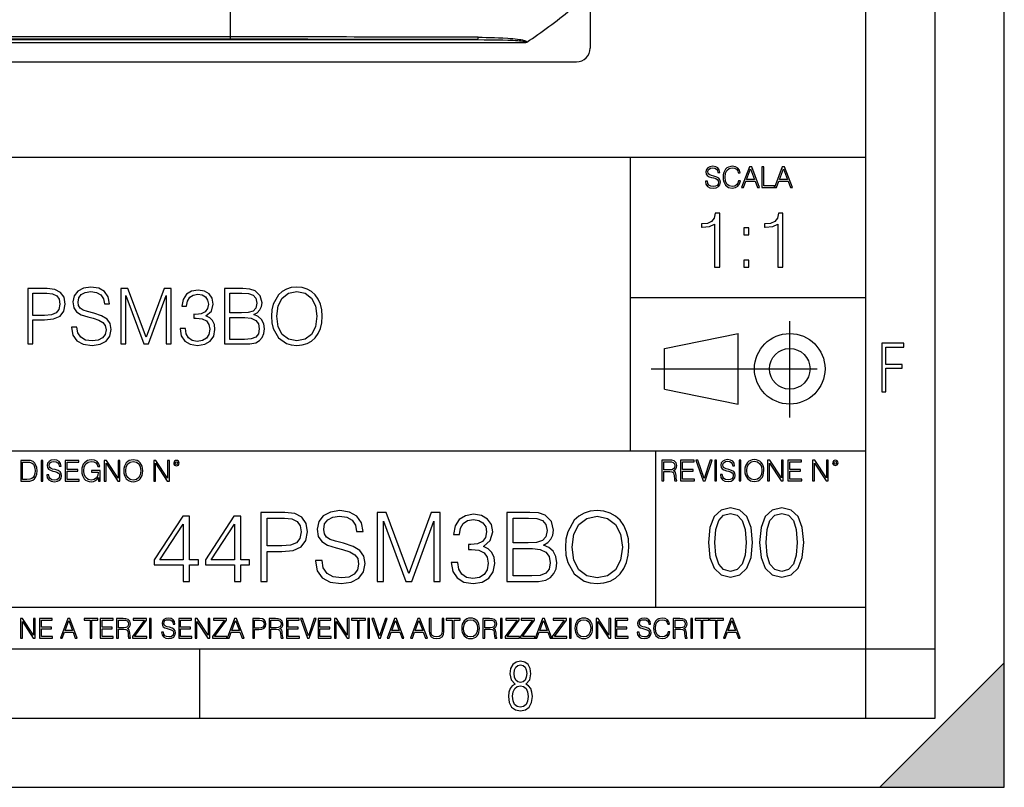
# Model space of a CAD drawing. Extents: x 0 to 420, y 0 to 297.
# Drawn here: x 349 to 420, y 0 to 55 of the extents above; entities that cross this region are included whole.
import ezdxf

# ---------------------------------------------------------------- set-up
doc = ezdxf.new("R2010")
doc.units = 0
doc.linetypes.add('DASHDOT', pattern=[18.5, 12, -3, 0.5, -3])
doc.layers.get('0').update_dxf_attribs({"linetype": 'CONTINUOUS'})

msp = doc.modelspace()

# ---------------------------------------------------------------- linework, layer by layer
at = {"color": 7}
for p, q in [((420, 0), (420, 297)), ((420, 0), (420, 297)), ((415, 4.99976), (415, 292)), ((410, 9.99976), (410, 287)), ((390.083984, 98.08596), (390.083984, 53.385349)), ((364.083984, 54.19165), (364.083984, 63.085587)), ((364.083984, 54.19165), (296.083984, 54.19165)), ((364.083984, 54.019428), (364.083984, 54.19165)), ((274.738739, 53.792824), (385.42923, 53.792824)), ((278.205017, 53.992699), (381.962952, 53.992699)), ((364.083984, 54.019428), (296.083984, 54.019428)), ((271.083374, 52.38596), (389.084595, 52.38596)), ((234.999802, 45.500252), (410, 45.500252)), ((393, 24.300249), (393, 45.500252)), ((393, 35.384029), (410, 35.384029)), ((395.458008, 31.689131), (400.769989, 32.769131)), ((400.769989, 27.67433), (400.769989, 32.769131)), ((395.458008, 28.75433), (395.458008, 31.689131)), ((395.458008, 28.75433), (400.769989, 27.67433)), ((254.999802, 24.300249), (410, 24.300249)), ((394.799988, 24.300249), (394.799988, 13.00025)), ((234.999802, 13.00025), (410, 13.00025)), ((25.000401, 9.99976), (410, 9.99976)), ((234.999802, 10.00025), (410, 10.00025)), ((361.875, 4.99976), (361.875, 9.99976)), ((410, 9.99976), (415, 9.99976)), ((410, 4.99976), (410, 9.99976)), ((411, 0), (420, 9)), ((420, 0), (420, 9)), ((267.5, 4.99976), (415, 4.99976)), ((0, 0), (420, 0)), ((0, 0), (420, 0)), ((411, 0), (420, 0))]:
    msp.add_line(p, q, dxfattribs=at)
at = {"color": 7, "linetype": 'DASHDOT'}
for p, q in [((404.497986, 26.70113), (404.497986, 33.66103)), ((394.484009, 30.221729), (408.020996, 30.221729))]:
    msp.add_line(p, q, dxfattribs=at)
at = {"color": 7}
for points in [[(381.963013, 53.992702), (381.965393, 53.995586), (381.967712, 54.00227), (381.969971, 54.01263), (381.972046, 54.02644), (381.973938, 54.043468), (381.975647, 54.063358), (381.977173, 54.085743), (381.978333, 54.110188), (381.979248, 54.136219), (381.979858, 54.163334)], [(381.979797, 54.163334), (382.277191, 54.161537), (382.574554, 54.157921), (382.871887, 54.152298), (383.169159, 54.144421), (383.466339, 54.133953), (383.763397, 54.120422), (384.119446, 54.099213), (384.307953, 54.085228), (384.494934, 54.06897), (384.66156, 54.051964), (384.829254, 54.031776), (384.947418, 54.015121), (385.064819, 53.995865), (385.182129, 53.97282), (385.240601, 53.959274), (385.298737, 53.943844), (385.337219, 53.932125), (385.374908, 53.91898), (385.412384, 53.903419), (385.441315, 53.888577), (385.455292, 53.87991), (385.474915, 53.864544), (385.482941, 53.856133), (385.489838, 53.846443), (385.49469, 53.835346), (385.496399, 53.824814), (385.49527, 53.814167)], [(381.963013, 53.992699), (382.426147, 53.990955), (382.889191, 53.986877), (383.333008, 53.980362), (383.776642, 53.970634), (384.138336, 53.959625), (384.499481, 53.944721), (384.680115, 53.935257), (384.860504, 53.923901), (384.980377, 53.914909), (385.100006, 53.90432), (385.219116, 53.89138), (385.297882, 53.880669), (385.336884, 53.87434), (385.394714, 53.862766), (385.432129, 53.8526), (385.44989, 53.846104), (385.466309, 53.83746), (385.472717, 53.831856), (385.476257, 53.823559), (385.474182, 53.817135), (385.457123, 53.804008), (385.42923, 53.792824)]]:
    msp.add_lwpolyline(points, dxfattribs=at)
for points in [[(398.408203, 43.764439), (398.408203, 43.754005), (398.443665, 43.545383), (398.552155, 43.393089), (398.727417, 43.301292), (398.967316, 43.267914), (399.18219, 43.29921), (399.34494, 43.384743), (399.447144, 43.520348), (399.484711, 43.701851), (399.455505, 43.862492), (399.369965, 43.98349), (399.223938, 44.0732), (399.013214, 44.142044), (398.837982, 44.185856), (398.723236, 44.223408), (398.646027, 44.275562), (398.600159, 44.346497), (398.585541, 44.442463), (398.606415, 44.561378), (398.673157, 44.651085), (398.781647, 44.705326), (398.929779, 44.726189), (399.084137, 44.703239), (399.200989, 44.638569), (399.271912, 44.534256), (399.299042, 44.392391), (399.440887, 44.392391), (399.403351, 44.584328), (399.303192, 44.728275), (399.146729, 44.817986), (398.936035, 44.849277), (398.729492, 44.817986), (398.575104, 44.736622), (398.477051, 44.60936), (398.443665, 44.446636), (398.468719, 44.288082), (398.543823, 44.177509), (398.671082, 44.098236), (398.85257, 44.039822), (398.994446, 44.004353), (399.150909, 43.954285), (399.259399, 43.893784), (399.321991, 43.808247), (399.342834, 43.687248), (399.31781, 43.564159), (399.244781, 43.47028), (399.12796, 43.409779), (398.969421, 43.391003), (398.789978, 43.416039), (398.658569, 43.489056), (398.577209, 43.605885), (398.550079, 43.764439)], [(400.796936, 43.799904), (400.755219, 43.626747), (400.661346, 43.497398), (400.521576, 43.418121), (400.342133, 43.391003), (400.125183, 43.434814), (399.962463, 43.564159), (399.858154, 43.776955), (399.822662, 44.064854), (399.858154, 44.348583), (399.960358, 44.555119), (400.121002, 44.682381), (400.337982, 44.726189), (400.509033, 44.701157), (400.644653, 44.630222), (400.738525, 44.517567), (400.782349, 44.371529), (400.917938, 44.371529), (400.867889, 44.567635), (400.748962, 44.717846), (400.56955, 44.813812), (400.337982, 44.849277), (400.066772, 44.795036), (399.954102, 44.730362), (399.858154, 44.640656), (399.726715, 44.394478), (399.691254, 44.23801), (399.680817, 44.062767), (399.691254, 43.883354), (399.726715, 43.726887), (399.856049, 43.476536), (400.062592, 43.320068), (400.333801, 43.267914), (400.57373, 43.305466), (400.757294, 43.407692), (400.878296, 43.574589), (400.932556, 43.799904)], [(401.020172, 43.309639), (401.164124, 43.309639), (401.335205, 43.768608), (402.011139, 43.768608), (402.180115, 43.309639), (402.324066, 43.309639), (401.754517, 44.809639), (401.589722, 44.809639)], [(401.381104, 43.891697), (401.671082, 44.663601), (401.963135, 43.891697)], [(402.482605, 43.309639), (403.390137, 43.309639), (403.390137, 43.432728), (402.6203, 43.432728), (402.6203, 44.809639), (402.482605, 44.809639)], [(403.390137, 43.309639), (403.534088, 43.309639), (403.705139, 43.768608), (404.381104, 43.768608), (404.550079, 43.309639), (404.694031, 43.309639), (404.124481, 44.809639), (403.959656, 44.809639)], [(403.751038, 43.891697), (404.041046, 44.663601), (404.333099, 43.891697)], [(399.073181, 37.566906), (399.440369, 37.566906), (399.440369, 41.455639), (399.117706, 41.455639), (399.034241, 41.105152), (398.850647, 40.865932), (398.544678, 40.726849), (398.132996, 40.687908), (398.110748, 40.687908), (398.110748, 40.448685), (398.166382, 40.448685), (398.711578, 40.498756), (399.073181, 40.665653)], [(403.640656, 37.566906), (404.007812, 37.566906), (404.007812, 41.455639), (403.68515, 41.455639), (403.601685, 41.105152), (403.418121, 40.865932), (403.112122, 40.726849), (402.700439, 40.687908), (402.678192, 40.687908), (402.678192, 40.448685), (402.733826, 40.448685), (403.279022, 40.498756), (403.640656, 40.665653)], [(401.176117, 39.903484), (401.543274, 39.903484), (401.543274, 40.398617), (401.176117, 40.398617)], [(401.176117, 37.566906), (401.543274, 37.566906), (401.543274, 38.062038), (401.176117, 38.062038)], [(349.441589, 32.019135), (349.808777, 32.019135), (349.808777, 33.754879), (350.659943, 33.754879), (351.310852, 33.821636), (351.778168, 34.033043), (352.056335, 34.389091), (352.150909, 34.895351), (352.067444, 35.384922), (351.817108, 35.735409), (351.41098, 35.946812), (350.837982, 36.019135), (349.441589, 36.019135)], [(349.808777, 34.083111), (349.808777, 35.690903), (350.821289, 35.690903), (351.24408, 35.640831), (351.53894, 35.496185), (351.711395, 35.2514), (351.772614, 34.900913), (351.700287, 34.517048), (351.5, 34.266701), (351.15509, 34.122055), (350.665497, 34.083111)], [(352.607086, 33.23193), (352.607086, 33.204113), (352.70166, 32.647785), (352.990967, 32.241665), (353.458282, 31.996881), (354.098053, 31.907869), (354.671082, 31.991318), (355.105011, 32.219414), (355.377625, 32.581024), (355.477753, 33.065033), (355.399872, 33.493404), (355.171753, 33.816074), (354.782349, 34.055298), (354.220459, 34.238884), (353.753143, 34.355713), (353.447144, 34.455853), (353.241302, 34.594933), (353.118927, 34.784084), (353.079987, 35.039997), (353.13562, 35.357105), (353.313629, 35.596325), (353.602905, 35.740971), (353.997925, 35.796604), (354.409607, 35.735409), (354.72113, 35.562946), (354.910278, 35.284782), (354.982605, 34.906479), (355.360931, 34.906479), (355.260773, 35.418301), (354.993744, 35.802166), (354.576508, 36.041389), (354.014618, 36.124836), (353.463837, 36.041389), (353.052155, 35.824421), (352.79068, 35.485058), (352.70166, 35.051125), (352.768433, 34.628315), (352.968719, 34.333462), (353.308075, 34.122055), (353.792084, 33.966282), (354.17038, 33.871708), (354.587616, 33.73819), (354.876923, 33.576855), (355.043823, 33.348759), (355.099457, 33.026089), (355.032684, 32.697853), (354.837982, 32.447506), (354.526428, 32.286171), (354.103607, 32.236103), (353.625183, 32.30286), (353.274689, 32.497578), (353.057709, 32.80912), (352.985413, 33.23193)], [(356.167603, 32.019135), (356.53476, 32.019135), (356.53476, 35.507313), (357.836578, 32.019135), (358.175934, 32.019135), (359.449921, 35.507313), (359.449921, 32.019135), (359.817108, 32.019135), (359.817108, 36.019135), (359.299713, 36.019135), (358.003479, 32.497578), (356.684998, 36.019135), (356.167603, 36.019135)], [(360.456879, 33.13179), (360.456879, 33.120663), (360.540344, 32.608841), (360.79068, 32.230537), (361.185669, 31.991318), (361.719757, 31.907869), (362.237122, 31.991318), (362.632141, 32.219414), (362.882477, 32.58659), (362.971497, 33.070595), (362.927002, 33.41552), (362.799042, 33.699245), (362.593201, 33.910652), (362.309448, 34.049732), (362.710022, 34.389091), (362.849091, 34.900913), (362.77121, 35.312599), (362.55426, 35.629704), (362.203766, 35.835545), (361.747559, 35.907867), (361.269135, 35.824421), (360.907501, 35.601887), (360.673859, 35.234711), (360.579285, 34.750706), (360.924194, 34.750706), (360.985413, 35.11232), (361.146729, 35.384922), (361.397095, 35.551819), (361.742004, 35.613014), (362.047974, 35.557381), (362.287201, 35.412735), (362.442993, 35.184643), (362.498596, 34.900913), (362.437408, 34.572681), (362.264954, 34.344585), (361.975647, 34.19994), (361.586243, 34.155434), (361.447144, 34.160999), (361.447144, 33.87727), (361.614044, 33.882835), (362.042419, 33.832764), (362.348389, 33.682556), (362.531982, 33.432209), (362.593201, 33.081722), (362.531982, 32.708981), (362.359528, 32.430817), (362.075806, 32.258354), (361.69751, 32.202724), (361.335876, 32.26392), (361.063293, 32.447506), (360.890808, 32.736797), (360.835205, 33.13179)], [(363.666901, 32.019135), (364.773987, 32.019135), (365.491669, 32.030262), (365.925598, 32.108147), (366.187073, 32.258354), (366.38736, 32.48645), (366.509735, 32.764614), (366.55426, 33.098412), (366.498596, 33.471149), (366.342834, 33.77713), (366.098053, 33.999664), (365.775391, 34.133183), (366.025726, 34.272263), (366.214874, 34.472542), (366.326141, 34.711761), (366.370667, 34.995491), (366.242706, 35.501751), (365.886658, 35.8578), (365.497223, 35.985756), (364.990967, 36.019135), (363.666901, 36.019135)], [(364.924194, 35.690903), (365.39151, 35.65752), (365.725311, 35.546257), (365.925598, 35.323723), (365.992371, 34.973236), (365.920044, 34.611626), (365.719757, 34.394657), (365.374817, 34.28339), (364.890808, 34.255573), (364.034088, 34.255573), (364.034088, 35.690903)], [(367.054932, 34.016354), (367.082764, 33.543472), (367.182892, 33.13179), (367.550079, 32.469761), (368.128662, 32.052513), (368.484711, 31.946812), (368.885254, 31.907869), (369.280243, 31.946812), (369.636292, 32.052513), (369.9534, 32.224976), (370.220459, 32.469761), (370.431854, 32.770176), (370.587616, 33.13179), (370.68219, 33.543472), (370.72113, 34.016354), (370.687775, 34.483669), (370.587616, 34.895351), (370.431854, 35.256966), (370.220459, 35.562946), (369.9534, 35.802166), (369.636292, 35.974628), (369.280243, 36.085896), (368.885254, 36.124836), (368.484711, 36.085896), (368.128662, 35.974628), (367.817108, 35.802166), (367.550079, 35.562946), (367.182892, 34.895351), (367.082764, 34.478104)], [(367.433258, 34.016354), (367.53894, 34.761833), (367.833801, 35.323723), (368.295563, 35.67421), (368.885254, 35.796604), (369.48053, 35.67421), (369.936707, 35.323723), (370.237152, 34.767395), (370.342834, 34.016354), (370.237152, 33.259747), (369.936707, 32.703419), (369.48053, 32.352932), (368.885254, 32.236103), (368.289978, 32.352932), (367.833801, 32.703419), (367.533386, 33.259747)], [(364.034088, 32.347366), (364.034088, 33.927341), (365.141174, 33.927341), (365.586243, 33.871708), (365.914459, 33.7215), (366.109192, 33.465588), (366.175934, 33.115101), (366.109192, 32.736797), (365.914459, 32.503139), (365.586243, 32.380749), (365.113342, 32.347366)], [(411.14386, 28.569124), (411.43515, 28.569124), (411.43515, 30.265097), (412.619019, 30.265097), (412.619019, 30.532883), (411.43515, 30.532883), (411.43515, 31.79664), (412.75058, 31.79664), (412.75058, 32.069122), (411.14386, 32.069122)], [(349.29248, 23.609638), (348.939911, 23.609638), (348.939911, 22.109638), (349.352997, 22.109638), (349.607513, 22.12007), (349.801514, 22.174311), (349.935028, 22.278624), (350.035187, 22.428831), (350.095673, 22.62285), (350.116547, 22.862768), (350.095673, 23.085995), (350.041443, 23.271669), (349.951721, 23.41979), (349.832825, 23.528275), (349.634613, 23.59712), (349.394714, 23.609638)], [(349.077606, 22.232725), (349.077606, 23.486551), (349.352997, 23.486551), (349.582458, 23.47612), (349.757721, 23.41979), (349.851593, 23.330084), (349.918365, 23.206995), (349.960083, 23.050528), (349.97467, 22.858595), (349.960083, 22.658318), (349.918365, 22.497677), (349.847412, 22.37459), (349.747284, 22.289055), (349.584564, 22.24107), (349.367584, 22.232725)], [(350.404449, 22.109638), (350.542145, 22.109638), (350.542145, 23.609638), (350.404449, 23.609638)], [(350.81543, 22.564436), (350.81543, 22.554005), (350.850891, 22.345383), (350.959381, 22.193087), (351.134613, 22.101294), (351.374542, 22.067913), (351.589417, 22.099207), (351.752136, 22.184742), (351.85437, 22.320347), (351.891937, 22.50185), (351.862732, 22.662489), (351.777191, 22.783491), (351.631134, 22.873199), (351.420441, 22.942045), (351.245209, 22.985855), (351.130463, 23.023407), (351.053253, 23.075563), (351.007355, 23.146496), (350.992767, 23.242462), (351.013611, 23.361376), (351.080383, 23.451084), (351.188873, 23.505327), (351.336975, 23.52619), (351.491364, 23.503241), (351.608185, 23.438568), (351.679138, 23.334255), (351.706238, 23.192392), (351.848114, 23.192392), (351.810577, 23.384325), (351.710419, 23.528275), (351.553955, 23.617983), (351.343262, 23.649277), (351.136719, 23.617983), (350.98233, 23.536619), (350.884277, 23.409361), (350.850891, 23.246634), (350.875946, 23.088081), (350.95105, 22.97751), (351.078308, 22.898233), (351.259796, 22.839819), (351.401672, 22.804354), (351.558136, 22.754284), (351.666626, 22.693783), (351.729187, 22.608248), (351.750061, 22.487246), (351.725037, 22.364159), (351.652008, 22.270279), (351.535187, 22.209778), (351.376617, 22.191002), (351.197205, 22.216036), (351.065765, 22.289055), (350.984406, 22.405884), (350.957306, 22.564436)], [(352.15271, 22.109638), (353.160339, 22.109638), (353.160339, 22.232725), (352.290405, 22.232725), (352.290405, 22.818956), (353.062286, 22.818956), (353.062286, 22.942045), (352.290405, 22.942045), (352.290405, 23.486551), (353.135315, 23.486551), (353.135315, 23.609638), (352.15271, 23.609638)], [(354.562286, 22.109638), (354.672882, 22.109638), (354.672882, 22.879457), (354.046997, 22.879457), (354.046997, 22.756371), (354.541443, 22.756371), (354.541443, 22.750111), (354.505981, 22.512281), (354.401672, 22.337038), (354.236847, 22.228554), (354.017792, 22.191002), (353.800812, 22.236898), (353.636017, 22.370417), (353.529602, 22.583212), (353.494141, 22.864853), (353.529602, 23.148581), (353.636017, 23.355118), (353.804993, 23.482378), (354.034485, 23.52619), (354.209717, 23.501154), (354.353668, 23.430222), (354.455902, 23.319653), (354.512238, 23.173616), (354.654083, 23.173616), (354.587341, 23.371807), (354.457977, 23.522017), (354.270233, 23.615896), (354.03241, 23.649277), (353.884277, 23.634672), (353.750763, 23.595034), (353.537964, 23.440653), (353.458679, 23.327997), (353.400269, 23.194479), (353.362732, 23.038012), (353.352295, 22.862768), (353.362732, 22.685438), (353.398193, 22.528971), (353.531708, 22.278624), (353.627655, 22.186829), (353.744507, 22.122156), (353.875916, 22.082518), (354.024048, 22.067913), (354.193024, 22.090862), (354.341156, 22.149277), (354.460083, 22.245243), (354.547699, 22.37459)], [(354.977448, 22.109638), (355.115143, 22.109638), (355.115143, 23.396843), (355.957977, 22.109638), (356.110291, 22.109638), (356.110291, 23.609638), (355.972595, 23.609638), (355.972595, 22.322433), (355.129761, 23.609638), (354.977448, 23.609638)], [(356.3815, 22.858595), (356.391937, 22.681265), (356.429474, 22.526884), (356.567169, 22.278624), (356.784149, 22.122156), (356.917664, 22.082518), (357.067871, 22.067913), (357.215973, 22.082518), (357.349518, 22.122156), (357.468414, 22.186829), (357.568573, 22.278624), (357.647827, 22.391279), (357.706238, 22.526884), (357.74173, 22.681265), (357.756317, 22.858595), (357.743805, 23.033838), (357.706238, 23.188219), (357.647827, 23.323824), (357.568573, 23.438568), (357.468414, 23.528275), (357.349518, 23.592949), (357.215973, 23.634672), (357.067871, 23.649277), (356.917664, 23.634672), (356.784149, 23.592949), (356.667297, 23.528275), (356.567169, 23.438568), (356.429474, 23.188219), (356.391937, 23.031752)], [(356.523346, 22.858595), (356.562988, 23.138149), (356.673553, 23.34886), (356.84671, 23.480291), (357.067871, 23.52619), (357.291077, 23.480291), (357.462158, 23.34886), (357.574829, 23.140236), (357.614441, 22.858595), (357.574829, 22.574867), (357.462158, 22.366245), (357.291077, 22.234812), (357.067871, 22.191002), (356.844635, 22.234812), (356.673553, 22.366245), (356.560913, 22.574867)], [(358.546997, 22.109638), (358.684692, 22.109638), (358.684692, 23.396843), (359.527527, 22.109638), (359.67981, 22.109638), (359.67981, 23.609638), (359.542145, 23.609638), (359.542145, 22.322433), (358.69931, 23.609638), (358.546997, 23.609638)], [(359.994843, 23.411446), (360.00946, 23.334255), (360.051178, 23.271669), (360.190948, 23.21534), (360.330719, 23.271669), (360.372467, 23.334255), (360.38913, 23.411446), (360.372467, 23.486551), (360.330719, 23.551224), (360.266052, 23.592949), (360.190948, 23.609638), (360.11377, 23.592949), (360.051178, 23.551224)], [(360.09082, 23.413532), (360.120026, 23.484465), (360.190948, 23.515759), (360.259796, 23.484465), (360.291077, 23.413532), (360.261871, 23.3426), (360.190948, 23.313393), (360.11792, 23.340515)], [(395.266907, 22.126818), (395.404602, 22.126818), (395.404602, 22.798584), (395.842712, 22.798584), (395.990814, 22.783981), (396.080536, 22.733912), (396.126434, 22.635859), (396.149384, 22.479391), (396.166077, 22.281199), (396.178589, 22.187319), (396.199463, 22.126818), (396.351746, 22.126818), (396.351746, 22.14768), (396.320465, 22.195663), (396.303772, 22.285372), (396.284973, 22.510685), (396.270386, 22.637943), (396.243256, 22.735996), (396.189026, 22.809015), (396.097229, 22.859085), (396.199463, 22.913326), (396.276642, 22.992603), (396.32254, 23.099001), (396.339233, 23.228348), (396.291229, 23.428625), (396.15564, 23.566317), (395.980408, 23.618473), (395.767609, 23.626818), (395.266907, 23.626818)], [(395.404602, 22.921671), (395.404602, 23.503731), (395.794708, 23.503731), (395.957458, 23.495384), (396.084717, 23.451574), (396.166077, 23.355608), (396.197357, 23.224174), (396.172333, 23.084398), (396.10141, 22.990517), (395.978302, 22.936275), (395.80307, 22.921671)], [(396.616699, 22.126818), (397.624359, 22.126818), (397.624359, 22.249905), (396.754395, 22.249905), (396.754395, 22.836136), (397.526306, 22.836136), (397.526306, 22.959225), (396.754395, 22.959225), (396.754395, 23.503731), (397.599304, 23.503731), (397.599304, 23.626818), (396.616699, 23.626818)], [(398.231445, 22.126818), (398.379547, 22.126818), (398.899017, 23.626818), (398.759247, 23.626818), (398.306549, 22.302061), (397.853821, 23.626818), (397.709869, 23.626818)], [(399.07428, 22.126818), (399.211975, 22.126818), (399.211975, 23.626818), (399.07428, 23.626818)], [(399.48526, 22.581615), (399.48526, 22.571184), (399.520721, 22.362562), (399.629211, 22.210266), (399.804443, 22.118473), (400.044373, 22.085093), (400.259247, 22.116386), (400.421967, 22.201921), (400.5242, 22.337526), (400.561768, 22.51903), (400.532562, 22.679668), (400.447021, 22.800671), (400.300964, 22.890379), (400.090271, 22.959225), (399.915039, 23.003035), (399.800293, 23.040586), (399.723083, 23.092743), (399.677185, 23.163673), (399.662598, 23.259642), (399.683441, 23.378555), (399.750214, 23.468264), (399.858704, 23.522507), (400.006836, 23.543369), (400.161194, 23.52042), (400.278046, 23.455748), (400.348969, 23.351435), (400.376099, 23.209572), (400.517944, 23.209572), (400.480408, 23.401505), (400.380249, 23.545454), (400.223785, 23.635162), (400.013092, 23.666456), (399.806549, 23.635162), (399.652161, 23.553799), (399.554108, 23.42654), (399.520721, 23.263813), (399.545776, 23.105261), (399.62088, 22.99469), (399.748138, 22.915413), (399.929626, 22.856998), (400.071503, 22.821533), (400.227966, 22.771463), (400.336456, 22.710962), (400.399017, 22.625427), (400.419891, 22.504425), (400.394867, 22.381338), (400.321838, 22.287458), (400.205017, 22.226957), (400.046448, 22.208181), (399.867035, 22.233215), (399.735596, 22.306234), (399.654236, 22.423063), (399.627136, 22.581615)], [(400.832977, 22.126818), (400.970673, 22.126818), (400.970673, 23.626818), (400.832977, 23.626818)], [(401.252289, 22.875774), (401.262726, 22.698444), (401.300293, 22.544064), (401.437988, 22.295803), (401.654938, 22.139336), (401.788452, 22.099697), (401.93866, 22.085093), (402.086792, 22.099697), (402.220306, 22.139336), (402.339233, 22.204008), (402.439362, 22.295803), (402.518646, 22.408459), (402.577057, 22.544064), (402.612518, 22.698444), (402.627136, 22.875774), (402.614624, 23.051018), (402.577057, 23.205399), (402.518646, 23.341003), (402.439362, 23.455748), (402.339233, 23.545454), (402.220306, 23.610128), (402.086792, 23.651852), (401.93866, 23.666456), (401.788452, 23.651852), (401.654938, 23.610128), (401.538116, 23.545454), (401.437988, 23.455748), (401.300293, 23.205399), (401.262726, 23.048931)], [(401.394165, 22.875774), (401.433807, 23.155329), (401.544373, 23.366039), (401.717529, 23.497471), (401.93866, 23.543369), (402.161896, 23.497471), (402.332977, 23.366039), (402.445618, 23.157415), (402.48526, 22.875774), (402.445618, 22.592047), (402.332977, 22.383425), (402.161896, 22.251991), (401.93866, 22.208181), (401.715454, 22.251991), (401.544373, 22.383425), (401.431702, 22.592047)], [(402.89624, 22.126818), (403.033936, 22.126818), (403.033936, 23.414022), (403.87677, 22.126818), (404.029083, 22.126818), (404.029083, 23.626818), (403.891388, 23.626818), (403.891388, 22.339613), (403.048553, 23.626818), (402.89624, 23.626818)], [(404.36496, 22.126818), (405.37262, 22.126818), (405.37262, 22.249905), (404.502655, 22.249905), (404.502655, 22.836136), (405.274567, 22.836136), (405.274567, 22.959225), (404.502655, 22.959225), (404.502655, 23.503731), (405.347565, 23.503731), (405.347565, 23.626818), (404.36496, 23.626818)], [(406.148682, 22.126818), (406.286377, 22.126818), (406.286377, 23.414022), (407.129211, 22.126818), (407.281494, 22.126818), (407.281494, 23.626818), (407.143829, 23.626818), (407.143829, 22.339613), (406.300964, 23.626818), (406.148682, 23.626818)], [(407.596527, 23.428625), (407.611145, 23.351435), (407.652863, 23.288849), (407.792633, 23.232519), (407.932404, 23.288849), (407.974121, 23.351435), (407.990814, 23.428625), (407.974121, 23.503731), (407.932404, 23.568403), (407.867737, 23.610128), (407.792633, 23.626818), (407.715454, 23.610128), (407.652863, 23.568403)], [(407.692505, 23.430712), (407.72171, 23.501644), (407.792633, 23.532938), (407.861481, 23.501644), (407.892761, 23.430712), (407.863556, 23.359779), (407.792633, 23.330572), (407.719604, 23.357695)], [(370.236023, 16.368422), (370.236023, 16.333651), (370.354248, 15.63824), (370.715851, 15.13059), (371.299988, 14.82461), (372.099731, 14.713345), (372.815979, 14.817656), (373.358398, 15.102775), (373.699158, 15.55479), (373.824341, 16.159798), (373.72699, 16.695263), (373.441864, 17.098602), (372.955078, 17.397629), (372.252716, 17.627113), (371.668549, 17.773149), (371.286072, 17.898323), (371.028778, 18.072176), (370.875793, 18.308617), (370.827118, 18.628504), (370.896667, 19.024887), (371.119202, 19.323914), (371.480804, 19.504721), (371.974548, 19.574263), (372.489136, 19.497766), (372.878571, 19.28219), (373.115021, 18.934484), (373.205414, 18.461605), (373.678284, 18.461605), (373.553131, 19.101383), (373.21933, 19.581217), (372.697754, 19.880243), (371.995392, 19.984554), (371.306946, 19.880243), (370.792358, 19.609032), (370.465515, 19.184834), (370.354248, 18.642412), (370.437683, 18.113901), (370.688049, 17.745333), (371.112244, 17.481077), (371.717255, 17.286362), (372.190125, 17.168142), (372.71167, 17.001244), (373.073303, 16.799576), (373.281921, 16.514458), (373.35144, 16.111118), (373.268005, 15.700827), (373.024597, 15.387893), (372.635193, 15.186223), (372.106659, 15.123636), (371.508606, 15.207086), (371.070496, 15.45048), (370.799286, 15.83991), (370.708893, 16.368422)], [(388.295837, 17.348949), (388.330597, 16.757851), (388.45578, 16.243248), (388.914734, 15.415709), (389.63797, 14.894151), (390.083038, 14.762023), (390.58374, 14.713345), (391.077454, 14.762023), (391.522522, 14.894151), (391.918915, 15.109728), (392.252716, 15.415709), (392.516968, 15.79123), (392.71167, 16.243248), (392.829895, 16.757851), (392.878571, 17.348949), (392.836853, 17.933094), (392.71167, 18.447697), (392.516968, 18.899715), (392.252716, 19.28219), (391.918915, 19.581217), (391.522522, 19.796793), (391.077454, 19.935875), (390.58374, 19.984554), (390.083038, 19.935875), (389.63797, 19.796793), (389.248535, 19.581217), (388.914734, 19.28219), (388.45578, 18.447697), (388.330597, 17.92614)], [(398.622772, 17.688559), (398.727081, 16.603718), (399.033081, 15.817904), (399.533783, 15.345026), (400.215271, 15.185081), (400.889832, 15.338072), (401.397461, 15.817904), (401.703461, 16.596764), (401.814728, 17.681604), (401.703461, 18.759491), (401.397461, 19.545303), (400.889832, 20.018183), (400.215271, 20.185081), (399.533783, 20.025137), (399.033081, 19.552258), (398.727081, 18.766445)], [(402.322357, 17.688559), (402.426666, 16.603718), (402.732666, 15.817904), (403.233337, 15.345026), (403.914856, 15.185081), (404.589386, 15.338072), (405.097046, 15.817904), (405.403015, 16.596764), (405.514282, 17.681604), (405.403015, 18.759491), (405.097046, 19.545303), (404.589386, 20.018183), (403.914856, 20.185081), (403.233337, 20.025137), (402.732666, 19.552258), (402.426666, 18.766445)], [(360.674133, 14.852427), (361.133087, 14.852427), (361.133087, 16.055487), (361.772888, 16.055487), (361.772888, 16.424053), (361.133087, 16.424053), (361.133087, 19.574263), (360.639343, 19.574263), (358.580933, 16.424053), (358.580933, 16.055487), (360.674133, 16.055487)], [(364.373718, 14.852427), (364.832672, 14.852427), (364.832672, 16.055487), (365.472443, 16.055487), (365.472443, 16.424053), (364.832672, 16.424053), (364.832672, 19.574263), (364.338928, 19.574263), (362.280518, 16.424053), (362.280518, 16.055487), (364.373718, 16.055487)], [(366.279144, 14.852427), (366.738098, 14.852427), (366.738098, 17.022106), (367.802094, 17.022106), (368.615723, 17.105556), (369.19986, 17.369812), (369.547546, 17.814875), (369.665771, 18.447697), (369.561462, 19.059658), (369.248535, 19.497766), (368.740875, 19.762024), (368.024597, 19.852427), (366.279144, 19.852427)], [(366.738098, 17.432398), (366.738098, 19.442135), (368.003754, 19.442135), (368.532257, 19.379547), (368.900818, 19.198742), (369.116394, 18.892761), (369.192902, 18.454651), (369.102509, 17.974819), (368.852142, 17.661884), (368.42099, 17.481077), (367.809021, 17.432398)], [(374.686646, 14.852427), (375.145599, 14.852427), (375.145599, 19.212648), (376.772888, 14.852427), (377.197083, 14.852427), (378.789551, 19.212648), (378.789551, 14.852427), (379.248535, 14.852427), (379.248535, 19.852427), (378.601807, 19.852427), (376.981506, 15.45048), (375.333374, 19.852427), (374.686646, 19.852427)], [(380.048248, 16.243248), (380.048248, 16.22934), (380.152557, 15.589561), (380.465515, 15.116682), (380.959229, 14.817656), (381.626831, 14.713345), (382.27356, 14.817656), (382.767303, 15.102775), (383.080261, 15.561745), (383.191498, 16.166752), (383.135864, 16.597906), (382.975922, 16.952566), (382.718628, 17.216822), (382.363983, 17.390675), (382.864655, 17.814875), (383.038513, 18.454651), (382.941162, 18.969255), (382.669952, 19.365639), (382.231842, 19.62294), (381.661621, 19.713345), (381.063568, 19.609032), (380.611542, 19.330868), (380.319458, 18.871899), (380.201233, 18.266891), (380.632385, 18.266891), (380.708893, 18.718908), (380.910553, 19.059658), (381.223511, 19.268282), (381.654663, 19.344776), (382.03714, 19.275236), (382.336151, 19.094429), (382.530884, 18.809311), (382.600403, 18.454651), (382.523926, 18.044359), (382.30835, 17.759241), (381.946716, 17.578434), (381.45993, 17.522802), (381.286072, 17.529757), (381.286072, 17.175097), (381.49472, 17.182051), (382.030182, 17.119465), (382.412659, 16.931704), (382.642151, 16.618769), (382.718628, 16.18066), (382.642151, 15.714735), (382.426575, 15.36703), (382.071899, 15.151453), (381.59903, 15.081912), (381.147003, 15.158407), (380.806244, 15.387893), (380.590668, 15.749506), (380.521149, 16.243248)], [(384.06076, 14.852427), (385.444641, 14.852427), (386.341736, 14.866335), (386.884155, 14.963692), (387.210999, 15.151453), (387.461334, 15.436571), (387.614319, 15.784276), (387.669952, 16.201523), (387.600403, 16.667448), (387.405701, 17.049923), (387.099731, 17.328087), (386.696381, 17.494986), (387.009308, 17.668839), (387.245758, 17.919186), (387.384827, 18.218212), (387.44046, 18.572872), (387.280518, 19.205694), (386.835449, 19.650757), (386.348663, 19.810701), (385.715851, 19.852427), (384.06076, 19.852427)], [(385.632385, 19.442135), (386.216553, 19.40041), (386.633789, 19.261328), (386.884155, 18.983164), (386.96759, 18.545055), (386.877197, 18.093039), (386.626831, 17.821829), (386.195679, 17.682747), (385.590668, 17.647976), (384.519745, 17.647976), (384.519745, 19.442135)], [(388.768707, 17.348949), (388.900818, 18.2808), (389.269409, 18.983164), (389.846588, 19.421272), (390.58374, 19.574263), (391.32782, 19.421272), (391.898041, 18.983164), (392.27356, 18.287754), (392.405701, 17.348949), (392.27356, 16.403191), (391.898041, 15.707781), (391.32782, 15.269672), (390.58374, 15.123636), (389.83963, 15.269672), (389.269409, 15.707781), (388.89389, 16.403191)], [(399.095673, 17.688559), (399.158234, 18.606501), (399.366882, 19.260185), (399.714569, 19.642662), (400.215271, 19.77479), (400.709015, 19.642662), (401.06366, 19.260185), (401.272308, 18.606501), (401.341827, 17.688559), (401.272308, 16.756708), (401.06366, 16.109978), (400.709015, 15.720548), (400.215271, 15.595373), (399.714569, 15.720548), (399.366882, 16.109978), (399.158234, 16.763662)], [(402.795227, 17.688559), (402.857819, 18.606501), (403.066467, 19.260185), (403.414154, 19.642662), (403.914856, 19.77479), (404.4086, 19.642662), (404.763245, 19.260185), (404.971863, 18.606501), (405.041412, 17.688559), (404.971863, 16.756708), (404.763245, 16.109978), (404.4086, 15.720548), (403.914856, 15.595373), (403.414154, 15.720548), (403.066467, 16.109978), (402.857819, 16.763662)], [(360.674133, 16.424053), (358.998199, 16.424053), (360.674133, 18.997072)], [(364.373718, 16.424053), (362.697784, 16.424053), (364.373718, 18.997072)], [(384.519745, 15.262718), (384.519745, 17.237684), (385.903625, 17.237684), (386.45993, 17.168142), (386.870239, 16.980381), (387.113617, 16.660494), (387.197083, 16.222385), (387.113617, 15.749506), (386.870239, 15.457434), (386.45993, 15.304443), (385.868835, 15.262718)], [(348.930328, 10.781829), (349.058838, 10.781829), (349.058838, 11.98322), (349.84549, 10.781829), (349.98761, 10.781829), (349.98761, 12.181828), (349.859131, 12.181828), (349.859131, 10.980438), (349.072449, 12.181828), (348.930328, 12.181828)], [(350.301117, 10.781829), (351.241577, 10.781829), (351.241577, 10.89671), (350.429626, 10.89671), (350.429626, 11.443859), (351.150085, 11.443859), (351.150085, 11.558742), (350.429626, 11.558742), (350.429626, 12.066947), (351.218231, 12.066947), (351.218231, 12.181828), (350.301117, 12.181828)], [(351.800415, 10.781829), (351.934784, 10.781829), (352.094452, 11.210201), (352.725311, 11.210201), (352.883026, 10.781829), (353.017395, 10.781829), (352.485809, 12.181828), (352.332001, 12.181828)], [(353.950073, 10.781829), (354.078583, 10.781829), (354.078583, 12.066947), (354.51474, 12.066947), (354.51474, 12.181828), (353.513916, 12.181828), (353.513916, 12.066947), (353.950073, 12.066947)], [(354.688049, 10.781829), (355.62851, 10.781829), (355.62851, 10.89671), (354.816559, 10.89671), (354.816559, 11.443859), (355.536987, 11.443859), (355.536987, 11.558742), (354.816559, 11.558742), (354.816559, 12.066947), (355.605133, 12.066947), (355.605133, 12.181828), (354.688049, 12.181828)], [(355.866058, 10.781829), (355.994568, 10.781829), (355.994568, 11.408811), (356.403473, 11.408811), (356.541718, 11.395181), (356.625458, 11.348449), (356.668274, 11.256933), (356.689697, 11.110897), (356.705292, 10.925918), (356.71698, 10.838296), (356.73645, 10.781829), (356.878571, 10.781829), (356.878571, 10.8013), (356.849365, 10.846085), (356.833801, 10.929812), (356.816284, 11.140104), (356.802643, 11.258881), (356.777344, 11.350396), (356.726685, 11.418547), (356.641022, 11.465278), (356.73645, 11.515904), (356.808472, 11.589895), (356.851318, 11.6892), (356.866882, 11.809923), (356.822113, 11.99685), (356.695557, 12.125361), (356.531982, 12.17404), (356.333374, 12.181828), (355.866058, 12.181828)], [(357.003204, 10.781829), (358.042969, 10.781829), (358.042969, 10.89671), (357.15509, 10.89671), (358.029358, 12.070842), (358.029358, 12.181828), (357.069397, 12.181828), (357.069397, 12.066947), (357.86969, 12.066947), (357.003204, 10.900605)], [(358.24353, 10.781829), (358.37204, 10.781829), (358.37204, 12.181828), (358.24353, 12.181828)], [(359.113892, 11.206307), (359.113892, 11.196571), (359.147003, 11.001857), (359.24826, 10.859715), (359.411804, 10.77404), (359.635742, 10.742886), (359.836304, 10.772093), (359.988159, 10.851926), (360.083588, 10.978491), (360.118622, 11.147893), (360.09137, 11.297823), (360.011536, 11.410758), (359.875244, 11.494485), (359.678589, 11.558742), (359.515015, 11.599631), (359.407898, 11.63468), (359.335876, 11.683359), (359.29303, 11.749562), (359.279419, 11.83913), (359.298889, 11.950118), (359.361176, 12.033846), (359.462433, 12.084472), (359.600677, 12.103943), (359.744781, 12.082524), (359.853821, 12.022162), (359.920013, 11.924806), (359.945312, 11.792399), (360.077728, 11.792399), (360.042694, 11.971537), (359.949219, 12.10589), (359.803192, 12.189617), (359.606537, 12.218824), (359.413757, 12.189617), (359.269653, 12.113679), (359.178162, 11.994903), (359.147003, 11.843025), (359.170349, 11.695042), (359.240479, 11.591843), (359.359253, 11.517851), (359.528625, 11.463331), (359.661041, 11.430229), (359.807068, 11.383498), (359.908325, 11.32703), (359.966736, 11.247197), (359.986206, 11.134263), (359.96286, 11.019381), (359.894714, 10.931759), (359.785675, 10.875292), (359.637695, 10.857768), (359.470215, 10.881133), (359.347565, 10.949284), (359.271606, 11.058324), (359.246307, 11.206307)], [(360.362, 10.781829), (361.30249, 10.781829), (361.30249, 10.89671), (360.49054, 10.89671), (360.49054, 11.443859), (361.210968, 11.443859), (361.210968, 11.558742), (360.49054, 11.558742), (360.49054, 12.066947), (361.279114, 12.066947), (361.279114, 12.181828), (360.362, 12.181828)], [(361.540039, 10.781829), (361.668549, 10.781829), (361.668549, 11.98322), (362.4552, 10.781829), (362.597351, 10.781829), (362.597351, 12.181828), (362.468842, 12.181828), (362.468842, 10.980438), (361.68219, 12.181828), (361.540039, 12.181828)], [(362.788177, 10.781829), (363.827942, 10.781829), (363.827942, 10.89671), (362.940063, 10.89671), (363.814331, 12.070842), (363.814331, 12.181828), (362.85437, 12.181828), (362.85437, 12.066947), (363.654663, 12.066947), (362.788177, 10.900605)], [(363.853271, 10.781829), (363.98761, 10.781829), (364.147278, 11.210201), (364.778137, 11.210201), (364.935852, 10.781829), (365.070221, 10.781829), (364.538635, 12.181828), (364.384827, 12.181828)], [(365.704987, 10.781829), (365.833496, 10.781829), (365.833496, 11.389339), (366.131409, 11.389339), (366.359253, 11.412705), (366.522797, 11.486697), (366.620148, 11.611315), (366.653259, 11.788505), (366.624023, 11.959854), (366.536438, 12.082524), (366.394287, 12.156516), (366.193726, 12.181828), (365.704987, 12.181828)], [(366.881073, 10.781829), (367.009583, 10.781829), (367.009583, 11.408811), (367.418488, 11.408811), (367.556732, 11.395181), (367.640442, 11.348449), (367.683289, 11.256933), (367.704712, 11.110897), (367.720276, 10.925918), (367.731995, 10.838296), (367.751465, 10.781829), (367.893585, 10.781829), (367.893585, 10.8013), (367.86438, 10.846085), (367.848816, 10.929812), (367.831299, 11.140104), (367.817627, 11.258881), (367.792328, 11.350396), (367.741699, 11.418547), (367.656036, 11.465278), (367.751465, 11.515904), (367.823486, 11.589895), (367.866333, 11.6892), (367.881897, 11.809923), (367.837097, 11.99685), (367.710571, 12.125361), (367.546997, 12.17404), (367.348389, 12.181828), (366.881073, 12.181828)], [(368.140869, 10.781829), (369.08136, 10.781829), (369.08136, 10.89671), (368.269409, 10.89671), (368.269409, 11.443859), (368.989838, 11.443859), (368.989838, 11.558742), (368.269409, 11.558742), (368.269409, 12.066947), (369.057983, 12.066947), (369.057983, 12.181828), (368.140869, 12.181828)], [(369.647949, 10.781829), (369.786224, 10.781829), (370.271057, 12.181828), (370.140594, 12.181828), (369.718079, 10.94539), (369.295532, 12.181828), (369.161194, 12.181828)], [(370.424896, 10.781829), (371.365356, 10.781829), (371.365356, 10.89671), (370.553406, 10.89671), (370.553406, 11.443859), (371.273865, 11.443859), (371.273865, 11.558742), (370.553406, 11.558742), (370.553406, 12.066947), (371.34198, 12.066947), (371.34198, 12.181828), (370.424896, 12.181828)], [(371.602905, 10.781829), (371.731445, 10.781829), (371.731445, 11.98322), (372.518066, 10.781829), (372.660217, 10.781829), (372.660217, 12.181828), (372.531708, 12.181828), (372.531708, 10.980438), (371.745056, 12.181828), (371.602905, 12.181828)], [(373.271606, 10.781829), (373.400146, 10.781829), (373.400146, 12.066947), (373.836304, 12.066947), (373.836304, 12.181828), (372.835449, 12.181828), (372.835449, 12.066947), (373.271606, 12.066947)], [(374.019348, 10.781829), (374.147827, 10.781829), (374.147827, 12.181828), (374.019348, 12.181828)], [(374.80011, 10.781829), (374.938385, 10.781829), (375.423218, 12.181828), (375.292755, 12.181828), (374.870239, 10.94539), (374.447693, 12.181828), (374.313354, 12.181828)], [(375.41156, 10.781829), (375.545898, 10.781829), (375.705566, 11.210201), (376.336426, 11.210201), (376.494141, 10.781829), (376.62851, 10.781829), (376.096924, 12.181828), (375.943115, 12.181828)], [(377.097778, 10.781829), (377.232117, 10.781829), (377.391785, 11.210201), (378.022675, 11.210201), (378.180389, 10.781829), (378.314758, 10.781829), (377.783173, 12.181828), (377.629333, 12.181828)], [(378.453003, 12.181828), (378.453003, 11.282246), (378.486084, 11.046641), (378.585388, 10.877239), (378.750916, 10.777935), (378.984558, 10.742886), (379.216278, 10.777935), (379.381775, 10.877239), (379.483032, 11.046641), (379.518066, 11.282246), (379.518066, 12.181828), (379.389587, 12.181828), (379.389587, 11.29977), (379.366211, 11.103108), (379.294159, 10.964861), (379.169556, 10.88308), (378.984558, 10.857768), (378.797638, 10.88308), (378.673035, 10.964861), (378.602905, 11.103108), (378.581512, 11.29977), (378.581512, 12.181828)], [(380.117798, 10.781829), (380.246338, 10.781829), (380.246338, 12.066947), (380.682495, 12.066947), (380.682495, 12.181828), (379.681641, 12.181828), (379.681641, 12.066947), (380.117798, 12.066947)], [(380.79541, 11.480855), (380.805176, 11.315348), (380.84021, 11.171259), (380.968719, 10.939548), (381.171204, 10.793511), (381.295837, 10.756516), (381.436035, 10.742886), (381.57428, 10.756516), (381.698914, 10.793511), (381.809875, 10.853873), (381.903351, 10.939548), (381.977356, 11.044694), (382.03186, 11.171259), (382.064941, 11.315348), (382.078613, 11.480855), (382.066895, 11.644416), (382.03186, 11.788505), (381.977356, 11.91507), (381.903351, 12.022162), (381.809875, 12.10589), (381.698914, 12.166252), (381.57428, 12.205194), (381.436035, 12.218824), (381.295837, 12.205194), (381.171204, 12.166252), (381.062195, 12.10589), (380.968719, 12.022162), (380.84021, 11.788505), (380.805176, 11.642468)], [(380.927826, 11.480855), (380.964844, 11.741774), (381.068024, 11.938436), (381.229614, 12.061106), (381.436035, 12.103943), (381.644379, 12.061106), (381.804047, 11.938436), (381.90918, 11.74372), (381.946167, 11.480855), (381.90918, 11.216043), (381.804047, 11.021328), (381.644379, 10.898658), (381.436035, 10.857768), (381.227692, 10.898658), (381.068024, 11.021328), (380.962891, 11.216043)], [(382.329773, 10.781829), (382.458313, 10.781829), (382.458313, 11.408811), (382.867188, 11.408811), (383.005432, 11.395181), (383.089172, 11.348449), (383.132019, 11.256933), (383.153442, 11.110897), (383.169006, 10.925918), (383.180695, 10.838296), (383.200165, 10.781829), (383.342285, 10.781829), (383.342285, 10.8013), (383.31311, 10.846085), (383.297516, 10.929812), (383.279999, 11.140104), (383.266357, 11.258881), (383.241028, 11.350396), (383.19043, 11.418547), (383.104736, 11.465278), (383.200165, 11.515904), (383.272217, 11.589895), (383.315033, 11.6892), (383.330627, 11.809923), (383.285828, 11.99685), (383.159271, 12.125361), (382.995728, 12.17404), (382.797119, 12.181828), (382.329773, 12.181828)], [(383.599335, 10.781829), (383.727844, 10.781829), (383.727844, 12.181828), (383.599335, 12.181828)], [(383.928406, 10.781829), (384.96817, 10.781829), (384.96817, 10.89671), (384.080261, 10.89671), (384.954529, 12.070842), (384.954529, 12.181828), (383.994598, 12.181828), (383.994598, 12.066947), (384.794861, 12.066947), (383.928406, 10.900605)], [(385.036316, 10.781829), (386.076111, 10.781829), (386.076111, 10.89671), (385.188202, 10.89671), (386.062469, 12.070842), (386.062469, 12.181828), (385.102539, 12.181828), (385.102539, 12.066947), (385.902802, 12.066947), (385.036316, 10.900605)], [(386.10141, 10.781829), (386.235779, 10.781829), (386.395447, 11.210201), (387.026306, 11.210201), (387.184021, 10.781829), (387.318359, 10.781829), (386.786804, 12.181828), (386.632996, 12.181828)], [(387.343689, 10.781829), (388.383484, 10.781829), (388.383484, 10.89671), (387.495575, 10.89671), (388.369843, 12.070842), (388.369843, 12.181828), (387.409912, 12.181828), (387.409912, 12.066947), (388.210175, 12.066947), (387.343689, 10.900605)], [(388.584045, 10.781829), (388.712524, 10.781829), (388.712524, 12.181828), (388.584045, 12.181828)], [(388.975403, 11.480855), (388.985138, 11.315348), (389.020203, 11.171259), (389.148682, 10.939548), (389.351196, 10.793511), (389.47583, 10.756516), (389.616028, 10.742886), (389.754272, 10.756516), (389.878876, 10.793511), (389.989868, 10.853873), (390.083313, 10.939548), (390.157318, 11.044694), (390.211853, 11.171259), (390.244934, 11.315348), (390.258575, 11.480855), (390.246887, 11.644416), (390.211853, 11.788505), (390.157318, 11.91507), (390.083313, 12.022162), (389.989868, 12.10589), (389.878876, 12.166252), (389.754272, 12.205194), (389.616028, 12.218824), (389.47583, 12.205194), (389.351196, 12.166252), (389.242157, 12.10589), (389.148682, 12.022162), (389.020203, 11.788505), (388.985138, 11.642468)], [(389.107788, 11.480855), (389.144806, 11.741774), (389.247986, 11.938436), (389.409607, 12.061106), (389.616028, 12.103943), (389.824341, 12.061106), (389.984009, 11.938436), (390.089172, 11.74372), (390.12616, 11.480855), (390.089172, 11.216043), (389.984009, 11.021328), (389.824341, 10.898658), (389.616028, 10.857768), (389.407654, 10.898658), (389.247986, 11.021328), (389.142853, 11.216043)], [(390.509766, 10.781829), (390.638275, 10.781829), (390.638275, 11.98322), (391.424927, 10.781829), (391.567078, 10.781829), (391.567078, 12.181828), (391.438538, 12.181828), (391.438538, 10.980438), (390.651917, 12.181828), (390.509766, 12.181828)], [(391.880554, 10.781829), (392.821014, 10.781829), (392.821014, 10.89671), (392.009064, 10.89671), (392.009064, 11.443859), (392.729492, 11.443859), (392.729492, 11.558742), (392.009064, 11.558742), (392.009064, 12.066947), (392.797668, 12.066947), (392.797668, 12.181828), (391.880554, 12.181828)], [(393.477203, 11.206307), (393.477203, 11.196571), (393.510315, 11.001857), (393.611572, 10.859715), (393.775116, 10.77404), (393.999023, 10.742886), (394.199585, 10.772093), (394.351501, 10.851926), (394.446899, 10.978491), (394.481934, 11.147893), (394.454681, 11.297823), (394.374847, 11.410758), (394.238525, 11.494485), (394.04187, 11.558742), (393.878326, 11.599631), (393.77124, 11.63468), (393.699188, 11.683359), (393.656342, 11.749562), (393.6427, 11.83913), (393.66217, 11.950118), (393.724487, 12.033846), (393.825745, 12.084472), (393.963989, 12.103943), (394.108093, 12.082524), (394.217133, 12.022162), (394.283325, 11.924806), (394.308655, 11.792399), (394.44104, 11.792399), (394.406006, 11.971537), (394.312531, 12.10589), (394.166504, 12.189617), (393.969849, 12.218824), (393.777069, 12.189617), (393.632996, 12.113679), (393.541443, 11.994903), (393.510315, 11.843025), (393.533691, 11.695042), (393.60376, 11.591843), (393.722534, 11.517851), (393.891968, 11.463331), (394.024353, 11.430229), (394.17041, 11.383498), (394.271667, 11.32703), (394.330078, 11.247197), (394.349548, 11.134263), (394.326172, 11.019381), (394.257996, 10.931759), (394.148987, 10.875292), (394.000977, 10.857768), (393.833557, 10.881133), (393.710876, 10.949284), (393.634949, 11.058324), (393.609619, 11.206307)], [(395.706696, 11.239408), (395.667755, 11.077795), (395.580139, 10.957072), (395.449677, 10.88308), (395.282227, 10.857768), (395.079712, 10.898658), (394.927856, 11.019381), (394.830505, 11.21799), (394.797363, 11.486697), (394.830505, 11.751509), (394.925903, 11.944277), (395.075806, 12.063053), (395.27832, 12.103943), (395.437988, 12.080577), (395.564575, 12.014374), (395.652161, 11.909228), (395.693054, 11.772927), (395.819641, 11.772927), (395.772888, 11.955959), (395.661926, 12.096154), (395.494446, 12.185723), (395.27832, 12.218824), (395.025208, 12.168199), (394.920044, 12.107838), (394.830505, 12.02411), (394.707825, 11.794346), (394.674713, 11.64831), (394.664978, 11.48475), (394.674713, 11.317295), (394.707825, 11.171259), (394.828552, 10.937601), (395.021301, 10.791565), (395.274414, 10.742886), (395.498352, 10.777935), (395.669708, 10.873344), (395.782654, 11.029117), (395.833252, 11.239408)], [(396.080566, 10.781829), (396.209045, 10.781829), (396.209045, 11.408811), (396.617981, 11.408811), (396.756226, 11.395181), (396.839935, 11.348449), (396.882751, 11.256933), (396.904175, 11.110897), (396.919769, 10.925918), (396.931458, 10.838296), (396.950928, 10.781829), (397.093079, 10.781829), (397.093079, 10.8013), (397.063843, 10.846085), (397.048279, 10.929812), (397.030762, 11.140104), (397.01712, 11.258881), (396.991821, 11.350396), (396.941193, 11.418547), (396.85553, 11.465278), (396.950928, 11.515904), (397.022949, 11.589895), (397.065796, 11.6892), (397.08136, 11.809923), (397.036591, 11.99685), (396.910034, 12.125361), (396.74646, 12.17404), (396.547852, 12.181828), (396.080566, 12.181828)], [(397.350098, 10.781829), (397.478607, 10.781829), (397.478607, 12.181828), (397.350098, 12.181828)], [(398.099731, 10.781829), (398.228271, 10.781829), (398.228271, 12.066947), (398.664429, 12.066947), (398.664429, 12.181828), (397.663574, 12.181828), (397.663574, 12.066947), (398.099731, 12.066947)], [(399.13562, 10.781829), (399.26416, 10.781829), (399.26416, 12.066947), (399.700317, 12.066947), (399.700317, 12.181828), (398.699463, 12.181828), (398.699463, 12.066947), (399.13562, 12.066947)], [(399.708099, 10.781829), (399.842468, 10.781829), (400.002136, 11.210201), (400.632996, 11.210201), (400.79071, 10.781829), (400.925049, 10.781829), (400.393494, 12.181828), (400.239685, 12.181828)], [(352.137268, 11.325084), (352.407928, 12.045528), (352.680542, 11.325084)], [(355.994568, 11.523693), (355.994568, 12.066947), (356.358704, 12.066947), (356.510559, 12.059158), (356.629333, 12.018269), (356.705292, 11.928699), (356.734497, 11.806029), (356.711121, 11.67557), (356.644928, 11.587949), (356.530029, 11.537323), (356.366486, 11.523693)], [(364.190125, 11.325084), (364.460754, 12.045528), (364.733368, 11.325084)], [(365.833496, 11.504221), (365.833496, 12.066947), (366.187866, 12.066947), (366.335876, 12.049423), (366.439087, 11.998796), (366.49942, 11.913122), (366.520844, 11.790452), (366.495544, 11.656098), (366.425415, 11.568477), (366.304718, 11.517851), (366.133362, 11.504221)], [(367.009583, 11.523693), (367.009583, 12.066947), (367.373718, 12.066947), (367.525574, 12.059158), (367.644348, 12.018269), (367.720276, 11.928699), (367.749512, 11.806029), (367.726135, 11.67557), (367.659912, 11.587949), (367.545044, 11.537323), (367.38147, 11.523693)], [(375.748413, 11.325084), (376.019043, 12.045528), (376.291656, 11.325084)], [(377.434631, 11.325084), (377.705292, 12.045528), (377.977905, 11.325084)], [(382.458313, 11.523693), (382.458313, 12.066947), (382.822418, 12.066947), (382.974304, 12.059158), (383.093079, 12.018269), (383.169006, 11.928699), (383.198212, 11.806029), (383.174866, 11.67557), (383.108643, 11.587949), (382.993774, 11.537323), (382.8302, 11.523693)], [(386.438263, 11.325084), (386.708923, 12.045528), (386.981506, 11.325084)], [(396.209045, 11.523693), (396.209045, 12.066947), (396.573181, 12.066947), (396.725037, 12.059158), (396.843811, 12.018269), (396.919769, 11.928699), (396.948975, 11.806029), (396.925598, 11.67557), (396.859406, 11.587949), (396.744507, 11.537323), (396.580963, 11.523693)], [(400.044952, 11.325084), (400.315613, 12.045528), (400.588196, 11.325084)], [(384.656067, 7.458982), (384.444672, 7.32274), (384.294342, 7.125424), (384.200378, 6.871733), (384.17218, 6.566364), (384.228577, 6.115357), (384.402374, 5.786499), (384.674866, 5.584485), (385.041321, 5.514015), (385.403046, 5.584485), (385.675537, 5.786499), (385.844666, 6.115357), (385.905731, 6.566364), (385.872864, 6.871733), (385.7836, 7.125424), (385.628571, 7.32274), (385.421844, 7.458982), (385.708435, 7.764351), (385.802399, 8.201263), (385.746002, 8.577103), (385.595673, 8.858982), (385.356079, 9.037505), (385.041321, 9.098579), (384.721863, 9.037505), (384.482269, 8.858982), (384.331909, 8.577103), (384.280243, 8.201263), (384.374207, 7.759653)], [(385.497009, 8.220056), (385.464142, 7.942874), (385.374878, 7.740861), (385.229248, 7.614015), (385.041321, 7.571733), (384.843994, 7.614015), (384.703064, 7.740861), (384.6091, 7.942874), (384.580902, 8.220056), (384.6091, 8.483143), (384.703064, 8.680458), (384.848694, 8.802606), (385.041321, 8.844888), (385.229248, 8.802606), (385.374878, 8.680458), (385.464142, 8.483143)], [(385.605072, 6.566364), (385.562805, 6.228109), (385.450043, 5.979116), (385.266815, 5.82878), (385.022522, 5.777102), (384.797028, 5.82878), (384.623199, 5.983814), (384.510437, 6.232807), (384.47287, 6.571062), (384.510437, 6.885827), (384.627899, 7.125424), (384.811127, 7.27576), (385.041321, 7.332136), (385.266815, 7.27576), (385.445343, 7.125424), (385.562805, 6.885827)]]:
    msp.add_lwpolyline(points, close=True, dxfattribs=at)
for radius in [2.548, 1.468]:
    msp.add_circle((404.497986, 30.221729), radius, dxfattribs=at)
for centre, radius, start, end in [((365.604828, 83.962906), 36.118947, 303.414601, 309.644564), ((364.210571, -5526.110352), 5580.301763, 89.817554, 90.0013), ((364.059906, -5942.459473), 5996.478763, 89.82894, 89.99977), ((385.410095, 53.971039), 0.178826, 276.126247, 298.504201), ((389.084869, 53.385075), 0.999095, 269.984213, 0.015795)]:
    msp.add_arc(centre, radius, start, end, dxfattribs=at)
msp.add_solid([(420, 0), (411, 0), (420, 9)], dxfattribs=at)

doc.saveas('drawing.dxf')
